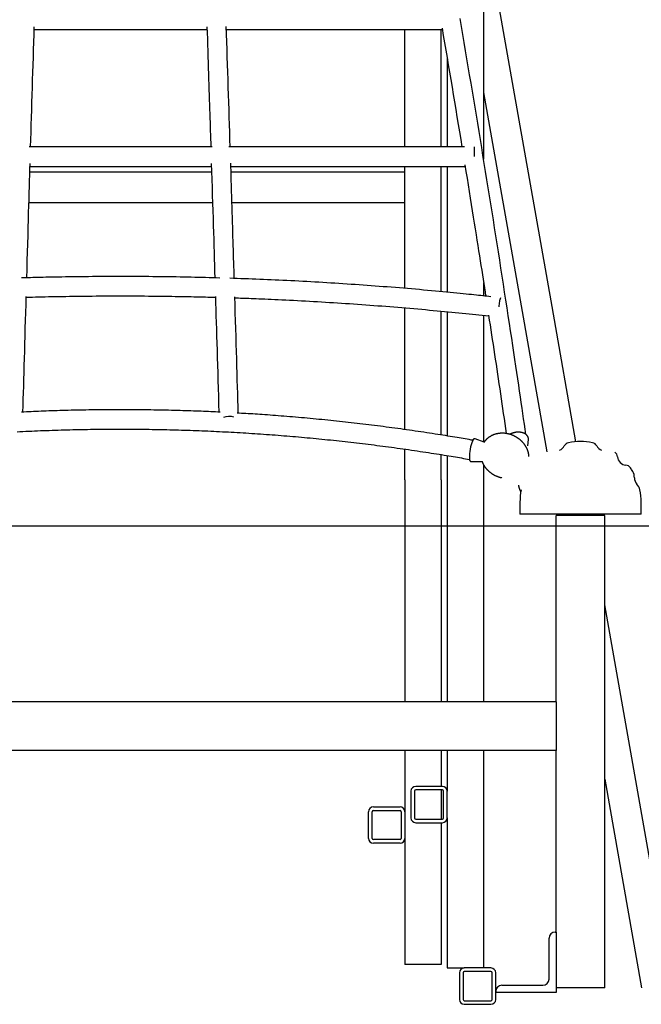
# Model space of a CAD drawing. Extents: x -6631 to 2510, y -1417 to 1311.
# Drawn here: x -427 to 86, y -1403 to -590 of the extents above; entities that cross this region are included whole.
import ezdxf

# ---------------------------------------------------------------- set-up
doc = ezdxf.new("R2010")
doc.units = 0

msp = doc.modelspace()

# ---------------------------------------------------------------- linework, layer by layer
at = {"color": 7, "linetype": 'Continuous'}
for p, q in [((-44.04, -135.45), (-44.04, -705.66)), ((-19.3, -646.88), (-44.04, -506.53)), ((-415, -598.45), (-272.34, -598.45)), ((-256.34, -598.45), (-78.17, -598.45)), ((-109.04, -695.45), (-109.04, -598.45)), ((-79.04, -695.45), (-79.04, -598.45)), ((-74.04, -622.76), (-74.04, -695.45)), ((12.48, -827.1), (-19.3, -646.88)), ((-268.1, -695.45), (-419.21, -695.45)), ((-59.67, -695.45), (-254.21, -695.45)), ((-51.54, -703.45), (-51.54, -695.45)), ((-418.44, -711.45), (-268.74, -711.45)), ((-252.73, -711.45), (-59.32, -711.45)), ((-109.04, -728.59), (-109.04, -711.45)), ((-79.04, -814.94), (-79.04, -711.45)), ((-74.04, -711.45), (-74.04, -815.41)), ((-268.59, -716.19), (-418.58, -716.19)), ((-109.04, -716.19), (-252.58, -716.19)), ((-109.04, -739.32), (-109.04, -728.59)), ((-109.04, -812.25), (-109.04, -739.32)), ((-419.32, -741.19), (-267.81, -741.19)), ((-251.8, -741.19), (-109.04, -741.19)), ((-44.04, -807.6), (-44.04, -818.45)), ((-109.04, -928.82), (-109.04, -828.27)), ((32.19, -938.9), (12.48, -827.1)), ((-79.04, -933.3), (-79.04, -830.97)), ((-74.04, -831.5), (-74.04, -934.13)), ((-44.04, -834.57), (-44.04, -938.98)), ((-12.14, -831.44), (8.26, -947.13)), ((-43.59, -939.15), (-50.89, -936.47)), ((-7.44, -942.29), (-7.01, -937.13)), ((-109.04, -970.45), (-109.04, -944.98)), ((-79.04, -970.45), (-79.04, -949.52)), ((-74.04, -950.34), (-74.04, -1153.75)), ((-54.21, -955.26), (-45.01, -955.23)), ((-44.04, -957.91), (-44.04, -1153.75)), ((-109.04, -970.45), (-109.04, -1153.75)), ((-79.04, -970.45), (-79.04, -1153.75)), ((-13.54, -979.83), (-13.37, -980.14)), ((-14.04, -988.75), (-14.04, -998.75)), ((85.96, -998.75), (85.96, -988.75)), ((57.09, -998.75), (-14.04, -998.75)), ((15.96, -1153.75), (15.96, -999.75)), ((19.96, -999.75), (15.96, -999.75)), ((17.36, -998.75), (17.54, -999.75)), ((18.96, -999.75), (18.96, -998.75)), ((51.96, -999.75), (19.96, -999.75)), ((26.96, -999.75), (26.96, -998.75)), ((44.76, -999.75), (44.76, -998.75)), ((55.96, -999.75), (51.96, -999.75)), ((52.76, -999.75), (52.76, -998.75)), ((55.96, -1389.75), (55.96, -999.75)), ((85.96, -998.75), (57.09, -998.75)), ((110.94, -1385.48), (55.96, -1073.66)), ((15.96, -1153.75), (-704.04, -1153.75)), ((15.96, -1153.75), (15.96, -1157.75)), ((15.96, -1157.75), (15.96, -1189.75)), ((15.96, -1193.75), (-704.04, -1193.75)), ((-109.04, -1193.75), (-109.04, -1244.45)), ((-79.04, -1193.75), (-79.04, -1223.45)), ((-74.04, -1193.75), (-74.04, -1227.45)), ((-44.04, -1193.75), (-44.04, -1373.45)), ((15.96, -1189.75), (15.96, -1193.75)), ((15.96, -1343.75), (15.96, -1193.75)), ((55.96, -1217.63), (86.32, -1389.83)), ((-104.04, -1227.45), (-104.04, -1249.45)), ((-101.04, -1227.45), (-101.04, -1249.45)), ((-78.04, -1223.45), (-100.04, -1223.45)), ((-78.04, -1226.45), (-100.04, -1226.45)), ((-79.04, -1226.45), (-79.04, -1250.45)), ((-77.04, -1249.45), (-77.04, -1227.45)), ((-74.04, -1249.45), (-74.04, -1227.45)), ((-135.04, -1240.45), (-113.04, -1240.45)), ((-135.04, -1243.45), (-113.04, -1243.45)), ((-139.04, -1266.45), (-139.04, -1244.45)), ((-136.04, -1266.45), (-136.04, -1244.45)), ((-112.04, -1244.45), (-112.04, -1266.45)), ((-109.04, -1244.45), (-109.04, -1266.45)), ((-100.04, -1250.45), (-78.04, -1250.45)), ((-74.04, -1249.45), (-74.04, -1373.45)), ((-100.04, -1253.45), (-78.04, -1253.45)), ((-79.04, -1253.45), (-79.04, -1370.45)), ((-113.04, -1267.45), (-135.04, -1267.45)), ((-109.04, -1266.45), (-109.04, -1370.45)), ((-113.04, -1270.45), (-135.04, -1270.45)), ((9.96, -1382.75), (9.96, -1348.75)), ((14.96, -1343.75), (15.96, -1343.75)), ((15.96, -1343.75), (15.96, -1393.75)), ((-105.04, -1370.45), (-109.04, -1370.45)), ((-83.04, -1370.45), (-105.04, -1370.45)), ((-79.04, -1370.45), (-83.04, -1370.45)), ((-74.04, -1373.45), (-70.54, -1373.45)), ((-70.54, -1373.45), (-60.04, -1373.45)), ((-38.04, -1373.45), (-60.04, -1373.45)), ((-64.04, -1377.45), (-64.04, -1399.45)), ((-61.04, -1377.45), (-61.04, -1399.45)), ((-38.04, -1376.45), (-60.04, -1376.45)), ((-37.04, -1399.45), (-37.04, -1377.45)), ((-34.04, -1392.75), (-34.04, -1377.45)), ((-29.04, -1387.75), (4.96, -1387.75)), ((19.96, -1389.75), (15.96, -1389.75)), ((51.96, -1389.75), (19.96, -1389.75)), ((55.96, -1389.75), (51.96, -1389.75)), ((-34.04, -1393.75), (-34.04, -1392.75)), ((15.96, -1393.75), (-34.04, -1393.75)), ((-34.04, -1399.45), (-34.04, -1393.75)), ((-60.04, -1400.45), (-38.04, -1400.45)), ((-60.04, -1403.45), (-38.04, -1403.45))]:
    msp.add_line(p, q, dxfattribs=at)
msp.add_line((2509.59, -1008.64), (-6631.41, -1008.64))
for points in [[(-9.09, -932.87), (-9.71, -928.58), (-10.34, -924.28), (-10.97, -919.94), (-11.61, -915.54), (-12.26, -911.07), (-12.93, -906.51), (-13.62, -901.84), (-14.32, -897.04), (-15.05, -892.1), (-15.8, -887.02), (-16.58, -881.79), (-17.38, -876.41), (-18.21, -870.89), (-19.06, -865.22), (-19.93, -859.41), (-20.83, -853.45), (-21.76, -847.35), (-22.7, -841.12), (-23.67, -834.78), (-24.65, -828.35), (-25.65, -821.84), (-26.66, -815.28), (-27.68, -808.68), (-28.7, -802.06), (-29.73, -795.44), (-30.77, -788.81), (-31.8, -782.18), (-32.84, -775.56), (-33.89, -768.92), (-34.94, -762.29), (-35.99, -755.66), (-37.04, -749.02), (-38.1, -742.39), (-39.17, -735.75), (-40.23, -729.11), (-41.3, -722.46), (-42.38, -715.82), (-43.46, -709.18), (-44.54, -702.53), (-45.62, -695.88), (-46.71, -689.23), (-47.81, -682.58), (-48.9, -675.92), (-50, -669.27), (-51.11, -662.61), (-52.21, -655.95), (-53.33, -649.29), (-54.44, -642.63), (-55.56, -635.97), (-56.68, -629.3), (-57.81, -622.64), (-58.94, -615.97), (-60.07, -609.3), (-61.21, -602.63), (-62.35, -595.95), (-63.5, -589.28)], [(-417.96, -695.45), (-417.77, -689.34), (-417.59, -683.22), (-417.41, -677.1), (-417.22, -670.98), (-417.04, -664.84), (-416.85, -658.69), (-416.67, -652.52), (-416.48, -646.34), (-416.29, -640.14), (-416.1, -633.91), (-415.91, -627.68), (-415.72, -621.43), (-415.52, -615.17), (-415.33, -608.91), (-415.13, -602.63), (-414.94, -596.36)], [(-272.42, -596.26), (-272.09, -606.23), (-271.93, -611.17), (-271.77, -616.08), (-271.61, -620.93), (-271.45, -625.72), (-271.3, -630.43), (-271.15, -635.04), (-271, -639.55), (-270.86, -643.95), (-270.72, -648.24), (-270.59, -652.42), (-270.46, -656.5), (-270.33, -660.48), (-270.21, -664.34), (-270.09, -668.1), (-269.98, -671.75), (-269.86, -675.31), (-269.75, -678.79), (-269.65, -682.2), (-269.54, -685.56), (-269.44, -688.88), (-269.34, -692.17), (-269.23, -695.45)], [(-253.23, -695.45), (-253.43, -689.3), (-253.62, -683.14), (-253.81, -676.99), (-254.01, -670.82), (-254.2, -664.65), (-254.4, -658.47), (-254.6, -652.28), (-254.79, -646.07), (-254.99, -639.85), (-255.19, -633.61), (-255.4, -627.37), (-255.6, -621.11), (-255.8, -614.85), (-256.01, -608.58), (-256.21, -602.31), (-256.42, -596.03)], [(-78.36, -597.35), (-77.33, -603.4), (-76.29, -609.45), (-75.26, -615.51), (-74.23, -621.57), (-73.2, -627.64), (-72.17, -633.73), (-71.14, -639.83), (-70.11, -645.96), (-69.08, -652.1), (-68.05, -658.26), (-67.03, -664.43), (-66, -670.62), (-64.98, -676.82), (-63.96, -683.02), (-62.93, -689.24), (-61.91, -695.45)], [(-44.04, -650.5), (-12.14, -831.44)], [(-421.15, -803.52), (-420.94, -796.38), (-420.73, -789.28), (-420.53, -782.25), (-420.33, -775.35), (-420.13, -768.6), (-419.94, -762.05), (-419.76, -755.73), (-419.58, -749.69), (-419.41, -743.94), (-419.25, -738.47), (-419.09, -733.24), (-418.94, -728.2), (-418.8, -723.32), (-418.65, -718.55), (-418.51, -713.87), (-418.37, -709.22)], [(-268.81, -709.09), (-268.6, -715.72), (-268.39, -722.32), (-268.19, -728.88), (-267.99, -735.38), (-267.79, -741.78), (-267.59, -748.06), (-267.4, -754.22), (-267.21, -760.21), (-267.03, -766.02), (-266.86, -771.68), (-266.69, -777.2), (-266.53, -782.61), (-266.37, -787.93), (-266.21, -793.18), (-266.05, -798.38), (-265.89, -803.56)], [(-249.86, -804.04), (-249.96, -800.76), (-250.06, -797.47), (-250.16, -794.15), (-250.26, -790.8), (-250.36, -787.41), (-250.47, -783.97), (-250.57, -780.46), (-250.68, -776.88), (-250.8, -773.21), (-250.91, -769.46), (-251.03, -765.62), (-251.15, -761.7), (-251.27, -757.69), (-251.4, -753.6), (-251.53, -749.42), (-251.66, -745.15), (-251.8, -740.8), (-251.94, -736.38), (-252.08, -731.89), (-252.22, -727.35), (-252.37, -722.76), (-252.52, -718.15), (-252.81, -708.86)], [(-59.54, -710.07), (-58.64, -715.65), (-57.73, -721.22), (-56.84, -726.75), (-55.95, -732.23), (-55.08, -737.64), (-54.22, -742.97), (-53.38, -748.2), (-52.55, -753.32), (-51.76, -758.31), (-50.98, -763.16), (-50.23, -767.88), (-49.51, -772.47), (-48.8, -776.93), (-48.12, -781.25), (-47.47, -785.44), (-46.83, -789.5), (-46.22, -793.43), (-45.63, -797.25), (-45.06, -800.96), (-44.5, -804.6), (-43.95, -808.16), (-43.42, -811.68), (-42.88, -815.17), (-42.35, -818.63)], [(-261.85, -803.67), (-264.76, -803.58), (-267.68, -803.5), (-270.6, -803.42), (-273.54, -803.34), (-276.49, -803.27), (-279.45, -803.19), (-282.44, -803.12), (-285.44, -803.06), (-288.48, -802.99), (-291.54, -802.93), (-294.62, -802.88), (-297.74, -802.82), (-300.88, -802.78), (-304.04, -802.73), (-307.24, -802.69), (-310.46, -802.65), (-313.7, -802.61), (-316.97, -802.58), (-320.26, -802.55), (-323.56, -802.53), (-326.88, -802.5), (-330.21, -802.48), (-333.54, -802.47), (-336.88, -802.46), (-340.22, -802.45), (-343.56, -802.45), (-346.9, -802.45), (-350.24, -802.46), (-353.58, -802.47), (-356.92, -802.48), (-360.25, -802.5), (-363.59, -802.52), (-366.93, -802.54), (-370.26, -802.57), (-373.56, -802.61), (-376.82, -802.64), (-380.04, -802.68), (-383.2, -802.72), (-386.29, -802.77), (-389.3, -802.81), (-392.21, -802.86), (-395.03, -802.9), (-397.75, -802.95), (-400.38, -803), (-402.92, -803.05), (-405.36, -803.1), (-407.71, -803.15), (-409.96, -803.2), (-412.12, -803.26), (-414.2, -803.31), (-416.2, -803.37), (-418.15, -803.43), (-420.05, -803.48), (-421.92, -803.54), (-423.76, -803.6), (-425.59, -803.65)], [(-38.16, -819.09), (-39.75, -818.92), (-41.35, -818.74), (-42.98, -818.56), (-44.65, -818.38), (-46.37, -818.2), (-48.16, -818), (-50.03, -817.8), (-52, -817.6), (-54.07, -817.38), (-56.25, -817.16), (-58.53, -816.92), (-60.93, -816.68), (-63.43, -816.43), (-66.05, -816.17), (-68.77, -815.9), (-71.6, -815.63), (-74.53, -815.35), (-77.56, -815.06), (-80.67, -814.77), (-83.85, -814.47), (-87.09, -814.17), (-90.36, -813.88), (-93.66, -813.58), (-96.98, -813.29), (-100.3, -812.99), (-103.62, -812.71), (-106.94, -812.43), (-110.26, -812.15), (-113.58, -811.87), (-116.9, -811.6), (-120.22, -811.34), (-123.55, -811.07), (-126.87, -810.82), (-130.19, -810.56), (-133.52, -810.31), (-136.84, -810.06), (-140.17, -809.82), (-143.49, -809.58), (-146.82, -809.35), (-150.14, -809.12), (-153.47, -808.89), (-156.8, -808.67), (-160.13, -808.45), (-163.45, -808.23), (-166.78, -808.02), (-170.11, -807.81), (-173.44, -807.61), (-176.77, -807.41), (-180.1, -807.21), (-183.43, -807.02), (-186.75, -806.83), (-190.07, -806.65), (-193.38, -806.47), (-196.68, -806.3), (-199.97, -806.13), (-203.24, -805.96), (-206.5, -805.8), (-209.75, -805.64), (-212.97, -805.49), (-216.18, -805.34), (-219.38, -805.2), (-222.56, -805.06), (-225.72, -804.93), (-228.86, -804.8), (-231.99, -804.68), (-235.11, -804.56), (-238.21, -804.44), (-241.31, -804.33), (-244.39, -804.23), (-247.47, -804.12), (-250.55, -804.01), (-253.62, -803.91)], [(-424.29, -914.37), (-424.14, -909.06), (-424, -903.73), (-423.85, -898.36), (-423.69, -892.92), (-423.54, -887.41), (-423.38, -881.79), (-423.22, -876.05), (-423.05, -870.16), (-422.88, -864.11), (-422.71, -857.92), (-422.53, -851.6), (-422.34, -845.18), (-422.15, -838.68), (-421.97, -832.11), (-421.78, -825.5), (-421.59, -818.88)], [(-421.61, -819.55), (-419.02, -819.48), (-416.42, -819.41), (-413.81, -819.34), (-411.19, -819.27), (-408.54, -819.2), (-405.87, -819.13), (-403.16, -819.07), (-400.41, -819.01), (-397.61, -818.95), (-394.77, -818.9), (-391.88, -818.85), (-388.95, -818.8), (-385.97, -818.76), (-382.94, -818.71), (-379.87, -818.68), (-376.75, -818.64), (-373.58, -818.6), (-370.38, -818.57), (-367.14, -818.55), (-363.87, -818.52), (-360.58, -818.5), (-357.28, -818.48), (-353.96, -818.47), (-350.63, -818.46), (-347.31, -818.45), (-343.98, -818.45), (-340.65, -818.45), (-337.33, -818.46), (-334, -818.47), (-330.68, -818.48), (-327.35, -818.5), (-324.02, -818.52), (-320.7, -818.55), (-317.39, -818.58), (-314.11, -818.61), (-310.87, -818.65), (-307.68, -818.69), (-304.57, -818.73), (-301.53, -818.77), (-298.6, -818.81), (-295.77, -818.86), (-293.05, -818.9), (-290.44, -818.95), (-287.94, -818.99), (-285.56, -819.04), (-283.28, -819.09), (-281.11, -819.13), (-279.06, -819.18), (-277.11, -819.23), (-275.26, -819.28), (-273.49, -819.33), (-271.79, -819.38), (-270.15, -819.42), (-268.54, -819.47), (-266.97, -819.52), (-265.41, -819.57)], [(-265.43, -818.8), (-265.27, -824.17), (-265.1, -829.56), (-264.94, -834.98), (-264.77, -840.46), (-264.61, -846.02), (-264.43, -851.67), (-264.26, -857.44), (-264.09, -863.34), (-263.91, -869.39), (-263.72, -875.58), (-263.54, -881.88), (-263.35, -888.27), (-263.16, -894.74), (-262.97, -901.27), (-262.77, -907.84), (-262.58, -914.42)], [(-246.55, -915.27), (-246.71, -909.87), (-246.87, -904.45), (-247.03, -899), (-247.19, -893.49), (-247.35, -887.9), (-247.52, -882.21), (-247.69, -876.41), (-247.87, -870.48), (-248.05, -864.4), (-248.23, -858.18), (-248.42, -851.86), (-248.62, -845.43), (-248.81, -838.93), (-249.01, -832.37), (-249.21, -825.78), (-249.41, -819.16)], [(-249.38, -820.07), (-247.84, -820.11), (-246.29, -820.16), (-244.71, -820.21), (-243.09, -820.26), (-241.41, -820.32), (-239.66, -820.38), (-237.83, -820.44), (-235.9, -820.51), (-233.86, -820.59), (-231.71, -820.68), (-229.45, -820.77), (-227.08, -820.87), (-224.59, -820.98), (-222, -821.09), (-219.29, -821.22), (-216.47, -821.35), (-213.54, -821.48), (-210.52, -821.63), (-207.41, -821.78), (-204.23, -821.94), (-201, -822.1), (-197.72, -822.27), (-194.42, -822.44), (-191.1, -822.62), (-187.79, -822.8), (-184.47, -822.99), (-181.15, -823.18), (-177.83, -823.37), (-174.52, -823.57), (-171.2, -823.77), (-167.89, -823.98), (-164.57, -824.19), (-161.25, -824.41), (-157.94, -824.63), (-154.63, -824.85), (-151.31, -825.07), (-148, -825.3), (-144.69, -825.54), (-141.37, -825.78), (-138.06, -826.02), (-134.75, -826.26), (-131.44, -826.51), (-128.13, -826.77), (-124.82, -827.02), (-121.51, -827.29), (-118.2, -827.55), (-114.89, -827.82), (-111.58, -828.09), (-108.27, -828.37), (-104.97, -828.65), (-101.68, -828.94), (-98.41, -829.22), (-95.15, -829.51), (-91.92, -829.8), (-88.72, -830.09), (-85.55, -830.38), (-82.42, -830.67), (-79.33, -830.96), (-76.29, -831.25), (-73.28, -831.54), (-70.31, -831.83), (-67.38, -832.12), (-64.49, -832.41), (-61.64, -832.7), (-58.83, -832.99), (-56.05, -833.28), (-53.3, -833.57), (-50.58, -833.86), (-47.88, -834.15), (-45.19, -834.44), (-42.52, -834.73), (-39.84, -835.02)], [(-39.95, -834.36), (-39.33, -838.4), (-38.71, -842.44), (-38.09, -846.47), (-37.47, -850.51), (-36.85, -854.56), (-36.23, -858.6), (-35.62, -862.65), (-35.01, -866.7), (-34.39, -870.75), (-33.79, -874.81), (-33.18, -878.88), (-32.57, -882.95), (-31.97, -887.02), (-31.36, -891.1), (-30.76, -895.18), (-30.16, -899.26), (-29.56, -903.36), (-28.96, -907.45), (-28.36, -911.55), (-27.76, -915.65), (-27.17, -919.76), (-26.57, -923.86), (-25.97, -927.97), (-25.38, -932.08)], [(-261.56, -914.47), (-263.46, -914.38), (-265.38, -914.29), (-267.3, -914.2), (-269.23, -914.11), (-271.18, -914.02), (-273.15, -913.93), (-275.14, -913.84), (-277.17, -913.76), (-279.23, -913.68), (-281.32, -913.6), (-283.44, -913.52), (-285.6, -913.45), (-287.79, -913.37), (-290.02, -913.3), (-292.27, -913.23), (-294.56, -913.17), (-296.89, -913.1), (-299.24, -913.04), (-301.62, -912.98), (-304.02, -912.92), (-306.43, -912.87), (-308.86, -912.81), (-311.3, -912.76), (-313.74, -912.72), (-316.18, -912.68), (-318.62, -912.64), (-321.06, -912.6), (-323.5, -912.57), (-325.95, -912.55), (-328.39, -912.52), (-330.83, -912.5), (-333.27, -912.48), (-335.72, -912.47), (-338.16, -912.46), (-340.6, -912.45), (-343.04, -912.45), (-345.48, -912.45), (-347.93, -912.45), (-350.37, -912.46), (-352.81, -912.47), (-355.25, -912.49), (-357.7, -912.5), (-360.14, -912.53), (-362.58, -912.55), (-365.02, -912.58), (-367.46, -912.61), (-369.9, -912.65), (-372.35, -912.69), (-374.79, -912.73), (-377.22, -912.77), (-379.65, -912.82), (-382.07, -912.88), (-384.48, -912.93), (-386.87, -912.99), (-389.23, -913.05), (-391.57, -913.11), (-393.89, -913.18), (-396.17, -913.24), (-398.43, -913.31), (-400.65, -913.38), (-402.85, -913.46), (-405.02, -913.53), (-407.16, -913.61), (-409.28, -913.7), (-411.36, -913.78), (-413.42, -913.87), (-415.46, -913.96), (-417.48, -914.05), (-419.49, -914.14), (-421.48, -914.23), (-423.47, -914.32), (-425.46, -914.42)], [(-52.7, -937.71), (-54.3, -937.44), (-55.9, -937.16), (-57.51, -936.88), (-59.15, -936.6), (-60.8, -936.31), (-62.49, -936.02), (-64.22, -935.73), (-65.98, -935.43), (-67.8, -935.12), (-69.67, -934.81), (-71.58, -934.5), (-73.55, -934.18), (-75.56, -933.85), (-77.63, -933.52), (-79.74, -933.18), (-81.91, -932.84), (-84.12, -932.49), (-86.38, -932.15), (-88.67, -931.79), (-91, -931.44), (-93.35, -931.08), (-95.72, -930.73), (-98.1, -930.38), (-100.49, -930.03), (-102.88, -929.68), (-105.28, -929.33), (-107.67, -928.99), (-110.07, -928.66), (-112.47, -928.32), (-114.86, -927.99), (-117.26, -927.67), (-119.66, -927.34), (-122.06, -927.02), (-124.46, -926.71), (-126.86, -926.4), (-129.27, -926.09), (-131.67, -925.78), (-134.08, -925.48), (-136.48, -925.18), (-138.89, -924.88), (-141.3, -924.59), (-143.7, -924.3), (-146.11, -924.02), (-148.52, -923.73), (-150.93, -923.46), (-153.34, -923.18), (-155.76, -922.91), (-158.17, -922.64), (-160.58, -922.38), (-163, -922.12), (-165.41, -921.86), (-167.83, -921.61), (-170.24, -921.35), (-172.66, -921.11), (-175.08, -920.86), (-177.5, -920.62), (-179.92, -920.39), (-182.34, -920.15), (-184.76, -919.92), (-187.18, -919.7), (-189.6, -919.47), (-192.02, -919.25), (-194.45, -919.04), (-196.87, -918.83), (-199.3, -918.62), (-201.71, -918.41), (-204.12, -918.21), (-206.52, -918.02), (-208.9, -917.82), (-211.25, -917.64), (-213.57, -917.46), (-215.86, -917.28), (-218.1, -917.11), (-220.31, -916.95), (-222.48, -916.79), (-224.61, -916.64), (-226.7, -916.49), (-228.75, -916.35), (-230.76, -916.21), (-232.73, -916.09), (-234.66, -915.96), (-236.56, -915.85), (-238.43, -915.73), (-240.27, -915.63), (-242.09, -915.52), (-243.9, -915.42), (-245.7, -915.32), (-247.49, -915.22)], [(-429.17, -930.6), (-426.76, -930.48), (-424.34, -930.36), (-421.92, -930.25), (-419.5, -930.14), (-417.08, -930.03), (-414.65, -929.93), (-412.23, -929.83), (-409.81, -929.73), (-407.39, -929.64), (-404.97, -929.55), (-402.55, -929.46), (-400.13, -929.38), (-397.7, -929.3), (-395.28, -929.23), (-392.86, -929.16), (-390.43, -929.09), (-388.01, -929.02), (-385.59, -928.96), (-383.16, -928.9), (-380.74, -928.85), (-378.32, -928.8), (-375.89, -928.75), (-373.47, -928.71), (-371.04, -928.67), (-368.62, -928.63), (-366.19, -928.6), (-363.77, -928.57), (-361.34, -928.54), (-358.92, -928.52), (-356.49, -928.5), (-354.07, -928.48), (-351.64, -928.47), (-349.22, -928.46), (-346.79, -928.45), (-344.37, -928.45), (-341.94, -928.45), (-339.52, -928.46), (-337.09, -928.46), (-334.67, -928.48), (-332.24, -928.49), (-329.82, -928.51), (-327.39, -928.53), (-324.97, -928.56), (-322.55, -928.59), (-320.12, -928.62), (-317.7, -928.66), (-315.27, -928.7), (-312.85, -928.74), (-310.42, -928.78), (-308, -928.83), (-305.58, -928.89), (-303.15, -928.95), (-300.73, -929.01), (-298.3, -929.07), (-295.88, -929.14), (-293.46, -929.21), (-291.04, -929.28), (-288.61, -929.36), (-286.19, -929.44), (-283.77, -929.53), (-281.35, -929.61), (-278.93, -929.71), (-276.5, -929.8), (-274.08, -929.9), (-271.66, -930), (-269.24, -930.11), (-266.82, -930.22), (-264.4, -930.33), (-261.98, -930.45), (-259.56, -930.57), (-257.14, -930.69), (-254.73, -930.81), (-252.31, -930.94), (-249.89, -931.08), (-247.47, -931.22), (-245.06, -931.36), (-242.64, -931.5), (-240.22, -931.65), (-237.81, -931.8), (-235.39, -931.95), (-232.98, -932.11), (-230.56, -932.27), (-228.15, -932.44), (-225.74, -932.6), (-223.32, -932.78), (-220.91, -932.95), (-218.5, -933.13), (-216.09, -933.31), (-213.68, -933.5), (-211.27, -933.69), (-208.86, -933.88), (-206.45, -934.07), (-204.04, -934.27), (-201.63, -934.48), (-199.23, -934.68), (-196.82, -934.89), (-194.41, -935.1), (-192.01, -935.32), (-189.6, -935.54), (-187.2, -935.76), (-184.79, -935.99), (-182.39, -936.22), (-179.99, -936.46), (-177.59, -936.69), (-175.19, -936.93), (-172.79, -937.18), (-170.39, -937.42), (-167.99, -937.68), (-165.59, -937.93), (-163.19, -938.19), (-160.8, -938.45), (-158.4, -938.71), (-156.01, -938.98), (-153.61, -939.25), (-151.22, -939.53), (-148.83, -939.81), (-146.43, -940.09), (-144.04, -940.38), (-141.65, -940.66), (-139.26, -940.96), (-136.87, -941.25), (-134.49, -941.55), (-132.1, -941.85), (-129.71, -942.16), (-127.33, -942.47), (-124.95, -942.78), (-122.56, -943.1), (-120.18, -943.42), (-117.8, -943.74), (-115.42, -944.07), (-113.04, -944.4), (-110.66, -944.73), (-108.28, -945.07), (-105.91, -945.41), (-103.53, -945.75), (-101.16, -946.1), (-98.79, -946.45), (-96.44, -946.8), (-94.1, -947.15), (-91.79, -947.5), (-89.51, -947.85), (-87.26, -948.2), (-85.06, -948.54), (-82.9, -948.88), (-80.79, -949.22), (-78.73, -949.55), (-76.71, -949.87), (-74.75, -950.19), (-72.82, -950.51), (-70.95, -950.82), (-69.13, -951.13), (-67.35, -951.43), (-65.61, -951.72), (-63.9, -952.01), (-62.23, -952.3), (-60.58, -952.59), (-58.95, -952.87), (-57.33, -953.15), (-55.71, -953.43)], [(-6.61, -950.94), (-6.62, -950.76), (-6.63, -950.58), (-6.64, -950.39), (-6.65, -950.21), (-6.67, -950.02), (-6.69, -949.83), (-6.71, -949.63), (-6.74, -949.43), (-6.78, -949.22), (-6.81, -949), (-6.86, -948.78), (-6.91, -948.55), (-6.96, -948.32), (-7.02, -948.07), (-7.09, -947.82), (-7.16, -947.57), (-7.24, -947.31), (-7.32, -947.04), (-7.4, -946.77), (-7.49, -946.5), (-7.59, -946.22), (-7.69, -945.95), (-7.79, -945.67), (-7.91, -945.39), (-8.02, -945.11), (-8.14, -944.84), (-8.27, -944.56), (-8.39, -944.29), (-8.53, -944.02), (-8.67, -943.75), (-8.81, -943.48), (-8.96, -943.21), (-9.11, -942.95), (-9.26, -942.69), (-9.42, -942.42), (-9.58, -942.16), (-9.75, -941.91), (-9.92, -941.65), (-10.1, -941.4), (-10.28, -941.15), (-10.46, -940.9), (-10.65, -940.65), (-10.84, -940.4), (-11.04, -940.16), (-11.24, -939.92), (-11.44, -939.68), (-11.65, -939.45), (-11.86, -939.22), (-12.07, -938.99), (-12.29, -938.76), (-12.51, -938.54), (-12.73, -938.32), (-12.96, -938.1), (-13.19, -937.88), (-13.43, -937.67), (-13.67, -937.46), (-13.91, -937.25), (-14.15, -937.05), (-14.4, -936.85), (-14.65, -936.66), (-14.9, -936.46), (-15.16, -936.27), (-15.41, -936.09), (-15.68, -935.9), (-15.94, -935.72), (-16.21, -935.55), (-16.48, -935.38), (-16.75, -935.21), (-17.02, -935.04), (-17.3, -934.88), (-17.58, -934.72), (-17.86, -934.57), (-18.14, -934.42), (-18.43, -934.27), (-18.71, -934.13), (-19, -933.99), (-19.29, -933.86), (-19.59, -933.73), (-19.88, -933.6), (-20.18, -933.48), (-20.48, -933.36), (-20.78, -933.25), (-21.08, -933.14), (-21.38, -933.03), (-21.68, -932.93), (-21.99, -932.84), (-22.29, -932.74), (-22.6, -932.66), (-22.91, -932.57), (-23.22, -932.49), (-23.53, -932.42), (-23.84, -932.35), (-24.15, -932.28), (-24.46, -932.22), (-24.78, -932.16), (-25.09, -932.11), (-25.4, -932.06), (-25.72, -932.02), (-26.03, -931.98), (-26.35, -931.94), (-26.66, -931.91), (-26.98, -931.89), (-27.29, -931.87), (-27.6, -931.85), (-27.92, -931.84), (-28.23, -931.83), (-28.55, -931.83), (-28.86, -931.83), (-29.17, -931.84), (-29.48, -931.85), (-29.8, -931.86), (-30.11, -931.88), (-30.42, -931.91), (-30.73, -931.94), (-31.03, -931.97), (-31.34, -932.01), (-31.65, -932.05), (-31.95, -932.1), (-32.25, -932.15), (-32.56, -932.21), (-32.86, -932.27), (-33.16, -932.34), (-33.45, -932.41), (-33.75, -932.48), (-34.04, -932.56), (-34.34, -932.65), (-34.63, -932.73), (-34.91, -932.83), (-35.2, -932.92), (-35.48, -933.03), (-35.77, -933.13), (-36.04, -933.24), (-36.32, -933.36), (-36.6, -933.48), (-36.87, -933.6), (-37.14, -933.73), (-37.4, -933.86), (-37.67, -933.99), (-37.93, -934.13), (-38.19, -934.28), (-38.45, -934.42), (-38.7, -934.57), (-38.95, -934.73), (-39.19, -934.89), (-39.44, -935.05), (-39.68, -935.22), (-39.91, -935.39), (-40.14, -935.56), (-40.37, -935.74), (-40.6, -935.92), (-40.82, -936.1), (-41.03, -936.29), (-41.25, -936.47), (-41.45, -936.66), (-41.66, -936.85), (-41.85, -937.04), (-42.05, -937.24), (-42.23, -937.44), (-42.42, -937.64), (-42.59, -937.84), (-42.76, -938.04), (-42.93, -938.25), (-43.09, -938.46), (-43.25, -938.66), (-43.4, -938.88), (-43.55, -939.09), (-43.71, -939.3), (-43.86, -939.51)], [(-7.05, -937.05), (-7.04, -936.96), (-7.02, -936.88), (-7.01, -936.79), (-7.01, -936.7), (-7, -936.61), (-7, -936.51), (-7, -936.41), (-7, -936.31), (-7.01, -936.21), (-7.03, -936.1), (-7.05, -935.99), (-7.07, -935.88), (-7.1, -935.76), (-7.13, -935.64), (-7.17, -935.52), (-7.21, -935.39), (-7.26, -935.26), (-7.31, -935.13), (-7.36, -935), (-7.42, -934.87), (-7.48, -934.73), (-7.55, -934.6), (-7.63, -934.47), (-7.7, -934.34), (-7.79, -934.21), (-7.87, -934.08), (-7.96, -933.96), (-8.06, -933.83), (-8.16, -933.71), (-8.26, -933.59), (-8.37, -933.48), (-8.48, -933.36), (-8.6, -933.25), (-8.72, -933.14), (-8.84, -933.03), (-8.97, -932.92), (-9.1, -932.82), (-9.24, -932.72), (-9.38, -932.62), (-9.52, -932.52), (-9.67, -932.43), (-9.82, -932.34), (-9.97, -932.25), (-10.13, -932.16), (-10.29, -932.08), (-10.45, -932), (-10.62, -931.92), (-10.79, -931.85), (-10.96, -931.78), (-11.14, -931.71), (-11.32, -931.64), (-11.5, -931.58), (-11.69, -931.52), (-11.87, -931.46), (-12.06, -931.4), (-12.26, -931.35), (-12.45, -931.3), (-12.65, -931.26), (-12.85, -931.22), (-13.05, -931.18), (-13.25, -931.14), (-13.45, -931.11), (-13.66, -931.08), (-13.87, -931.06), (-14.08, -931.04), (-14.29, -931.02), (-14.5, -931), (-14.71, -930.99), (-14.92, -930.98), (-15.14, -930.98), (-15.35, -930.97), (-15.57, -930.98), (-15.78, -930.98), (-16, -930.99), (-16.21, -931), (-16.43, -931.01), (-16.65, -931.03), (-16.86, -931.05), (-17.08, -931.08), (-17.3, -931.1), (-17.51, -931.14), (-17.73, -931.17), (-17.94, -931.21), (-18.16, -931.25), (-18.37, -931.29), (-18.58, -931.34), (-18.79, -931.39), (-19, -931.44), (-19.21, -931.5), (-19.41, -931.56), (-19.62, -931.62), (-19.81, -931.68), (-20.01, -931.75), (-20.19, -931.81), (-20.38, -931.88), (-20.55, -931.94), (-20.71, -932), (-20.87, -932.07), (-21.02, -932.13), (-21.16, -932.18), (-21.29, -932.24), (-21.41, -932.3), (-21.52, -932.35), (-21.63, -932.4), (-21.72, -932.45), (-21.81, -932.5), (-21.89, -932.55), (-21.97, -932.59), (-22.04, -932.64), (-22.11, -932.68), (-22.17, -932.73), (-22.24, -932.77)], [(-50.89, -936.48), (-50.91, -936.47), (-50.94, -936.45), (-50.96, -936.44), (-50.99, -936.43), (-51.02, -936.41), (-51.05, -936.4), (-51.08, -936.39), (-51.12, -936.39), (-51.17, -936.38), (-51.22, -936.38), (-51.27, -936.38), (-51.32, -936.38), (-51.38, -936.38), (-51.44, -936.39), (-51.5, -936.4), (-51.56, -936.41), (-51.62, -936.43), (-51.68, -936.44), (-51.74, -936.46), (-51.8, -936.49), (-51.86, -936.51), (-51.92, -936.54), (-51.98, -936.57), (-52.04, -936.6), (-52.09, -936.64), (-52.15, -936.68), (-52.2, -936.72), (-52.25, -936.76), (-52.3, -936.8), (-52.34, -936.84), (-52.39, -936.88), (-52.43, -936.92), (-52.47, -936.96), (-52.5, -937), (-52.54, -937.04), (-52.57, -937.08), (-52.6, -937.12), (-52.63, -937.16), (-52.66, -937.19), (-52.69, -937.23), (-52.71, -937.27), (-52.74, -937.31), (-52.76, -937.35), (-52.78, -937.39), (-52.8, -937.43), (-52.82, -937.47), (-52.84, -937.51), (-52.87, -937.55)], [(-55.81, -952.54), (-55.81, -952.6), (-55.81, -952.66), (-55.81, -952.72), (-55.8, -952.79), (-55.8, -952.85), (-55.8, -952.92), (-55.79, -952.98), (-55.79, -953.05), (-55.78, -953.13), (-55.77, -953.2), (-55.76, -953.27), (-55.75, -953.35), (-55.73, -953.43), (-55.72, -953.51), (-55.7, -953.59), (-55.68, -953.67), (-55.67, -953.75), (-55.65, -953.84), (-55.62, -953.92), (-55.6, -954), (-55.57, -954.08), (-55.55, -954.16), (-55.52, -954.24), (-55.49, -954.32), (-55.45, -954.39), (-55.42, -954.46), (-55.38, -954.53), (-55.34, -954.6), (-55.29, -954.66), (-55.25, -954.72), (-55.2, -954.78), (-55.15, -954.84), (-55.1, -954.89), (-55.05, -954.94), (-54.99, -954.99), (-54.94, -955.03), (-54.88, -955.07), (-54.82, -955.1), (-54.76, -955.13), (-54.7, -955.16), (-54.64, -955.18), (-54.58, -955.2), (-54.51, -955.21), (-54.45, -955.22), (-54.38, -955.22), (-54.32, -955.23), (-54.26, -955.23), (-54.19, -955.23)], [(-45.49, -955.22), (-45.49, -955.21), (-45.49, -955.21), (-45.49, -955.21), (-45.49, -955.21), (-45.49, -955.22), (-45.48, -955.22), (-45.45, -955.24), (-45.43, -955.26), (-45.41, -955.27), (-45.39, -955.29), (-45.37, -955.3), (-45.35, -955.32), (-45.33, -955.34), (-45.31, -955.36), (-45.29, -955.38), (-45.28, -955.4), (-45.27, -955.42), (-45.26, -955.43), (-45.26, -955.45), (-45.25, -955.47), (-45.25, -955.49), (-45.25, -955.51)], [(-45.22, -955.51), (-45.17, -955.63), (-45.13, -955.75), (-45.08, -955.88), (-45.03, -956), (-44.97, -956.13), (-44.91, -956.27), (-44.85, -956.42), (-44.78, -956.57), (-44.7, -956.73), (-44.61, -956.9), (-44.52, -957.08), (-44.42, -957.26), (-44.32, -957.46), (-44.2, -957.67), (-44.08, -957.88), (-43.95, -958.1), (-43.81, -958.33), (-43.66, -958.56), (-43.5, -958.81), (-43.34, -959.05), (-43.17, -959.3), (-43, -959.55), (-42.82, -959.8), (-42.63, -960.05), (-42.45, -960.29), (-42.25, -960.54), (-42.06, -960.78), (-41.86, -961.02), (-41.65, -961.26), (-41.45, -961.49), (-41.24, -961.72), (-41.02, -961.95), (-40.8, -962.18), (-40.58, -962.4), (-40.35, -962.62), (-40.13, -962.84), (-39.89, -963.05), (-39.66, -963.27), (-39.42, -963.47), (-39.18, -963.68), (-38.94, -963.88), (-38.69, -964.08), (-38.44, -964.28), (-38.18, -964.47), (-37.93, -964.66), (-37.67, -964.84), (-37.41, -965.03), (-37.14, -965.2), (-36.87, -965.38), (-36.6, -965.55), (-36.33, -965.72), (-36.06, -965.88), (-35.78, -966.04), (-35.5, -966.2), (-35.22, -966.35), (-34.94, -966.5), (-34.65, -966.65), (-34.36, -966.79), (-34.08, -966.92), (-33.79, -967.05), (-33.51, -967.18), (-33.22, -967.3), (-32.94, -967.42), (-32.67, -967.53), (-32.4, -967.63), (-32.14, -967.73), (-31.88, -967.82), (-31.63, -967.91), (-31.38, -967.99), (-31.14, -968.07), (-30.91, -968.14), (-30.68, -968.2), (-30.46, -968.26), (-30.24, -968.32), (-30.03, -968.36), (-29.82, -968.41), (-29.62, -968.45), (-29.42, -968.49), (-29.22, -968.53), (-29.02, -968.57)], [(-15.35, -974.66), (-15.33, -974.77), (-15.3, -974.89), (-15.28, -975), (-15.26, -975.12), (-15.23, -975.25), (-15.2, -975.38), (-15.17, -975.52), (-15.14, -975.66), (-15.1, -975.81), (-15.05, -975.97), (-15.01, -976.13), (-14.96, -976.31), (-14.9, -976.49), (-14.84, -976.67), (-14.78, -976.86), (-14.72, -977.06), (-14.65, -977.26), (-14.58, -977.47), (-14.51, -977.67), (-14.44, -977.88), (-14.36, -978.09), (-14.28, -978.3), (-14.2, -978.5), (-14.11, -978.7), (-14.02, -978.89), (-13.94, -979.08), (-13.85, -979.27), (-13.75, -979.45), (-13.66, -979.62), (-13.57, -979.8), (-13.47, -979.97), (-13.38, -980.15)]]:
    msp.add_lwpolyline(points, dxfattribs=at)
for centre, radius, start, end in [((-20.21, -824.24), 10.75, 157.14709, 174.0516), ((46.09, -836.34), 78.12, 170.26273, 173.41618), ((-254.13, -929.66), 11.77, 69.89517, 113.70185), ((-20.97, -951.56), 34.83, 157.04772, 181.21054), ((15.96, -938.75), 7.5, 291.03947, 331.80597), ((26.97, -944.66), 5, 101.51499, 151.80597), ((35.96, -988.75), 50, 78.48501, 101.51499), ((44.94, -944.66), 5, 28.19403, 78.48501), ((55.96, -938.75), 7.5, 208.19403, 248.96053), ((61.49, -951.7), 5, 4.34543, 55.42635), ((73.96, -950.75), 7.5, 184.34543, 265.65457), ((73.01, -963.22), 5, 34.57365, 85.65457), ((35.96, -988.75), 50, 30.39691, 34.57365), ((70.46, -968.51), 10, 359.21588, 30.39691), ((87.96, -968.75), 7.5, 179.21588, 222.85914), ((75.13, -980.66), 10, 11.67811, 42.85914), ((35.96, -988.75), 50, 168.32189, 180), ((35.96, -988.75), 50, 0, 11.67811), ((-100.04, -1227.45), 4, 90, 180), ((-100.04, -1227.45), 1, 90, 180), ((-78.04, -1227.45), 4, 0, 90), ((-78.04, -1227.45), 1, 0, 90), ((-135.04, -1244.45), 4, 90, 180), ((-135.04, -1244.45), 1, 90, 180), ((-113.04, -1244.45), 4, 0, 90), ((-113.04, -1244.45), 1, 0, 90), ((-100.04, -1249.45), 4, 180, 270), ((-100.04, -1249.45), 1, 180, 270), ((-78.04, -1249.45), 1, 270, 0), ((-78.04, -1249.45), 4, 270, 0), ((-135.04, -1266.45), 4, 180, 270), ((-135.04, -1266.45), 1, 180, 270), ((-113.04, -1266.45), 1, 270, 0), ((-113.04, -1266.45), 4, 270, 0), ((14.96, -1348.75), 5, 90, 180), ((-60.04, -1377.45), 4, 90, 180), ((-38.04, -1377.45), 4, 0, 90), ((-60.04, -1377.45), 1, 90, 180), ((-38.04, -1377.45), 1, 0, 90), ((-29.04, -1392.75), 5, 90, 180), ((4.96, -1382.75), 5, 270, 0), ((-60.04, -1399.45), 4, 180, 270), ((-60.04, -1399.45), 1, 180, 270), ((-38.04, -1399.45), 1, 270, 0), ((-38.04, -1399.45), 4, 270, 0)]:
    msp.add_arc(centre, radius, start, end, dxfattribs=at)

doc.saveas('drawing.dxf')
